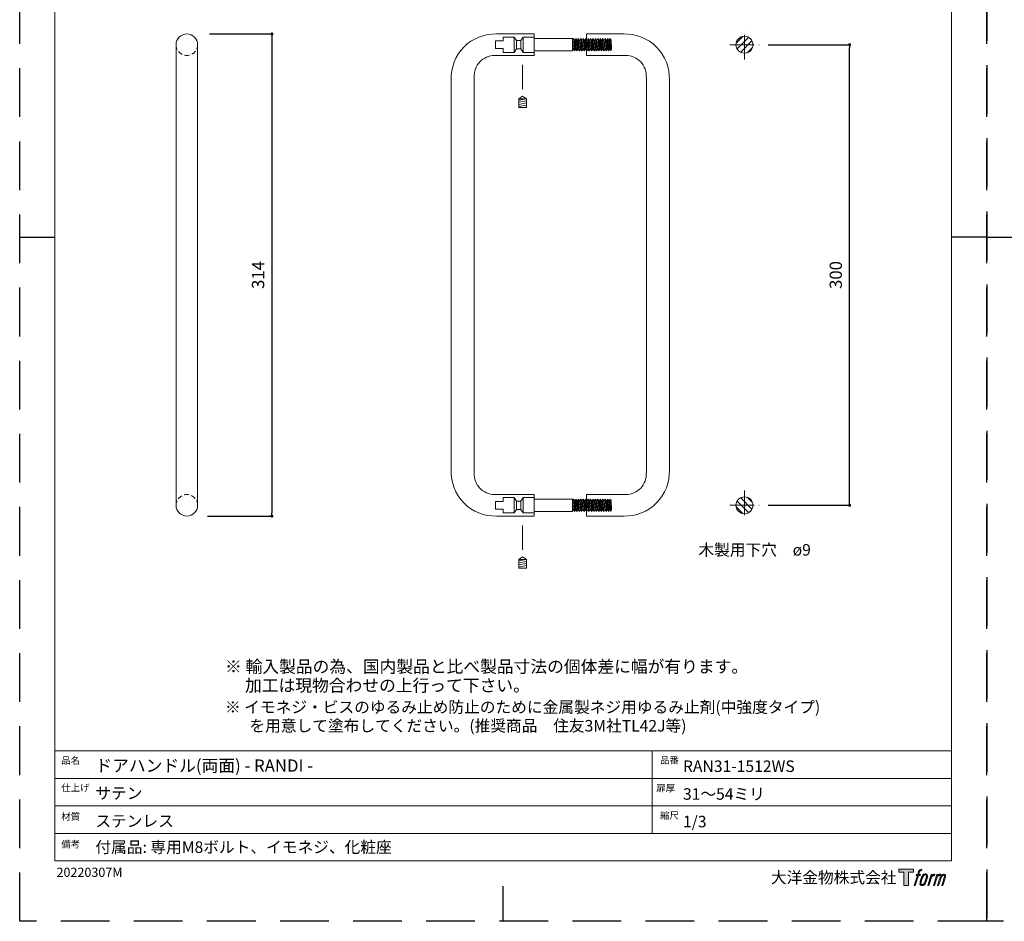
# Model space of a CAD drawing. Units: millimetres. Extents: x 0 to 1890, y 0 to 891.
# Drawn here: x 0 to 641, y 0 to 587 of the extents above; entities that cross this region are included whole.
import ezdxf

# ---------------------------------------------------------------- set-up
doc = ezdxf.new("R2010")
doc.units = ezdxf.units.MM
doc.header["$LTSCALE"] = 0.5
doc.header["$PDMODE"] = 1
doc.header["$PDSIZE"] = -2
doc.linetypes.add('CENTER', pattern=[50.8, 31.75, -6.35, 6.35, -6.35])
doc.linetypes.add('HIDDEN', pattern=[9.525, 6.35, -3.175])
for name, color, linetype, lineweight in [('CENTER', 252, 'CENTER', 20), ('HIDDEN', 252, 'HIDDEN', 20), ('template', 7, 'Continuous', 20), ('テンプレート', 7, 'Continuous', 20), ('モデル', 7, 'Continuous', 20), ('レイヤー 1', 7, 'Continuous', 20), ('寸法', 3, 'Continuous', 13)]:
    doc.layers.add(name, color=color, linetype=linetype, lineweight=lineweight)
doc.layers.add('PRINT', color=4, linetype='Continuous', plot=False)
doc.styles.add('ＭＳ ゴシック', font='msgothic.ttc', dxfattribs={"bigfont": 'ＭＳ ゴシック'})
doc.dimstyles.new('tfrom線あり', dxfattribs={"dimtxt": 8, "dimasz": 2, "dimexe": 0, "dimexo": 6, "dimgap": 5, "dimtad": 1, "dimdec": 0, "dimzin": 11, "dimdsep": 46, "dimtxsty": 'ＭＳ ゴシック', "dimblk": 'DOT', "dimcen": 0, "dimazin": 0, "dimtfac": 1, "dimtdec": 1, "dimtix": 1, "dimtofl": 0, "dimtmove": 0, "dimatfit": 0, "dimldrblk": 'DOT', "dimfxl": 1, "dimfrac": 2, "dimtolj": 1, "dimtzin": 11, "dimarcsym": 0})

# ---------------------------------------------------------------- blocks, each defined once
blk = doc.blocks.new('_DOT')
at = {"color": 0, "linetype": 'ByBlock', "lineweight": -2}
blk.add_line((-0.5, 0), (-1, 0), dxfattribs=at)
at = {"color": 0, "linetype": 'ByBlock', "lineweight": -2, "const_width": 0.5}
blk.add_lwpolyline([(-0.25, 0, 1), (0.25, 0, 1)], format="xyb", close=True, dxfattribs=at)
blk = doc.blocks.new('*D474')
at = {"layer": 'Defpoints', "color": 0}
for p in [(117.74, 577.96), (116.42, 263.96), (164.31, 263.96)]:
    blk.add_point(p, dxfattribs=at)
at = {"layer": '寸法', "color": 0, "lineweight": -2}
for p, q in [((123.74, 577.96), (164.31, 577.96)), ((164.31, 575.96), (164.31, 265.96)), ((122.42, 263.96), (164.31, 263.96))]:
    blk.add_line(p, q, dxfattribs=at)
at = {"layer": '寸法', "color": 0, "lineweight": -2, "xscale": 2, "yscale": 2, "zscale": 2}
for p, rotation in [((164.31, 577.96), 90.00000000000006), ((164.31, 263.96), 270.0000000000001)]:
    blk.add_blockref('_DOT', p, dxfattribs=dict(at, rotation=rotation))
at = {"layer": '寸法', "color": 0, "insert": (155.31, 420.96), "char_height": 8, "attachment_point": 5, "rotation": 90, "style": 'ＭＳ ゴシック'}
blk.add_mtext('\\A1;314', dxfattribs=at)
blk = doc.blocks.new('*D478')
at = {"layer": 'Defpoints', "color": 0}
for p in [(481.7, 570.96), (540.69, 570.96), (481.7, 270.96)]:
    blk.add_point(p, dxfattribs=at)
at = {"layer": '寸法', "color": 0, "lineweight": -2}
for p, q in [((487.7, 570.96), (540.69, 570.96)), ((540.69, 272.96), (540.69, 568.96)), ((487.7, 270.96), (540.69, 270.96))]:
    blk.add_line(p, q, dxfattribs=at)
at = {"layer": '寸法', "color": 0, "lineweight": -2, "xscale": 2, "yscale": 2, "zscale": 2}
for p, rotation in [((540.69, 570.96), 90.00000000000001), ((540.69, 270.96), 270)]:
    blk.add_blockref('_DOT', p, dxfattribs=dict(at, rotation=rotation))
at = {"layer": '寸法', "color": 0, "insert": (531.69, 420.96), "char_height": 8, "attachment_point": 5, "rotation": 90, "style": 'ＭＳ ゴシック'}
blk.add_mtext('\\A1;300', dxfattribs=at)
blk = doc.blocks.new('block 5')
at = {"layer": 'レイヤー 1', "true_color": 0x000000}
h = blk.add_hatch(color=18, dxfattribs=at)
h.dxf.hatch_style = 2
edge = h.paths.add_edge_path()
edge.add_spline(control_points=[(100.5, 166.7), (102, 167.1), (104, 166.8), (104, 166.8), (104, 166.8), (103, 163.9), (103, 163.9), (103, 163.9), (101.1, 164.4), (99.6, 163.2), (98.4, 162.3), (97.7, 159.8), (97.4, 158.9), (97.4, 158.9), (96.1, 154.9), (96.1, 154.9), (96.1, 154.9), (100.3, 154.9), (100.3, 154.9), (100.3, 154.9), (99.6, 152.4), (99.6, 152.4), (99.6, 152.4), (95.4, 152.4), (95.4, 152.4), (95.4, 152.4), (87.8, 127.8), (87.8, 127.8), (87.8, 127.8), (85.4, 127.8), (85.4, 127.8), (85.4, 127.8), (93, 152.4), (93, 152.4), (93, 152.4), (89.9, 152.4), (89.9, 152.4), (89.9, 152.4), (90.5, 154.9), (90.5, 154.9), (90.5, 154.9), (93.7, 154.9), (93.7, 154.9), (93.7, 154.9), (94.8, 158.4), (94.8, 158.4), (95.7, 161.3), (96.5, 162.8), (97.2, 164), (97.8, 165.2), (99.1, 166.3), (100.5, 166.7)], knot_values=[0, 0, 0, 0, 1, 1, 1, 2, 2, 2, 3, 3, 3, 4, 4, 4, 5, 5, 5, 6, 6, 6, 7, 7, 7, 8, 8, 8, 9, 9, 9, 10, 10, 10, 11, 11, 11, 12, 12, 12, 13, 13, 13, 14, 14, 14, 15, 15, 15, 16, 16, 16, 17, 17, 17, 17], degree=3, periodic=1)
h = blk.add_hatch(color=18, dxfattribs=at)
h.dxf.hatch_style = 2
edge = h.paths.add_edge_path()
edge.add_spline(control_points=[(101.6, 132.8), (101.6, 134.7), (102.2, 138.1), (103.7, 142.5), (105.8, 148.6), (107.1, 150.8), (108.2, 151.9), (109.7, 153.5), (111.9, 153.5), (112.5, 153.5), (113.4, 153.3), (114.7, 152.8), (114.7, 150.8), (114.8, 149.1), (114.3, 145.9), (112.6, 140.9), (110.6, 135.2), (109.5, 132.9), (108.5, 131.9), (106.7, 130.1), (104.8, 130.2), (104.5, 130.2), (104.2, 130.2), (101.6, 130.6), (101.6, 132.8)], knot_values=[0, 0, 0, 0, 1, 1, 1, 2, 2, 2, 3, 3, 3, 4, 4, 4, 5, 5, 5, 6, 6, 6, 7, 7, 7, 8, 8, 8, 8], degree=3, periodic=1)
edge = h.paths.add_edge_path()
edge.add_spline(control_points=[(106.3, 153.4), (104.8, 151.5), (103.7, 149.9), (101.9, 144.6), (100.3, 139.8), (99.2, 136.3), (99.1, 132), (98.9, 128.9), (100.9, 127.8), (103.7, 127.8), (104.9, 127.8), (108, 127.9), (110.2, 130.6), (111.7, 132.5), (113.2, 134.5), (115.1, 140.9), (116.6, 146.4), (117.7, 149.9), (117.6, 151.9), (117.6, 151.9), (117.6, 151.9), (117.6, 151.9), (117.1, 155.2), (114.7, 155.9), (113.3, 155.9), (112, 155.9), (108.3, 156.1), (106.3, 153.4)], knot_values=[0, 0, 0, 0, 1, 1, 1, 2, 2, 2, 3, 3, 3, 4, 4, 4, 5, 5, 5, 6, 6, 6, 7, 7, 7, 8, 8, 8, 9, 9, 9, 9], degree=3, periodic=1)
h = blk.add_hatch(color=18, dxfattribs=at)
h.dxf.hatch_style = 2
edge = h.paths.add_edge_path()
edge.add_spline(control_points=[(126.4, 154.8), (126.4, 154.8), (128.8, 154.8), (128.8, 154.8), (128.8, 154.8), (127.7, 151.3), (127.7, 151.3), (128.6, 152.3), (129.9, 153.6), (131, 154.3), (132.7, 155.3), (133.7, 155.4), (134.7, 155.4), (134.7, 155.4), (133.7, 152), (133.7, 152), (133, 152.3), (130.9, 151.8), (129.7, 150.9), (128.7, 150.1), (127.9, 149.5), (127, 147.8), (126.2, 146.2), (125.5, 143.5), (124.3, 139.7), (124.3, 139.7), (120.6, 127.8), (120.6, 127.8), (120.6, 127.8), (118.2, 127.8), (118.2, 127.8), (118.2, 127.8), (126.4, 154.8), (126.4, 154.8)], knot_values=[0, 0, 0, 0, 1, 1, 1, 2, 2, 2, 3, 3, 3, 4, 4, 4, 5, 5, 5, 6, 6, 6, 7, 7, 7, 8, 8, 8, 9, 9, 9, 10, 10, 10, 11, 11, 11, 11], degree=3, periodic=1)
h = blk.add_hatch(color=18, dxfattribs=at)
h.dxf.hatch_style = 2
edge = h.paths.add_edge_path()
edge.add_spline(control_points=[(139.9, 154.8), (139.9, 154.8), (142, 154.8), (142, 154.8), (142, 154.8), (141, 151.3), (141, 151.3), (141.9, 152.8), (142.7, 153.4), (143.9, 154.3), (145, 155.1), (146.3, 155.3), (147.2, 155.3), (148.4, 155.3), (149.5, 155.1), (150.1, 153.8), (150.5, 152.8), (150.5, 152.7), (150.4, 150.8), (151.6, 152.8), (152.4, 153.6), (153.9, 154.5), (155.4, 155.3), (156.3, 155.4), (157.4, 155.2), (158.9, 155), (159.9, 154.4), (160.4, 152.8), (160.9, 151.1), (160.6, 150.2), (160, 147.6), (159.7, 146.4), (159.3, 144.9), (158.7, 143.2), (158.7, 143.2), (153.9, 127.8), (153.9, 127.8), (153.9, 127.8), (151.4, 127.8), (151.4, 127.8), (151.4, 127.8), (155.6, 141.3), (155.6, 141.3), (156.5, 144.1), (157.1, 146.2), (157.4, 147.4), (157.8, 149.1), (158, 149.6), (157.8, 150.8), (157.6, 151.8), (157.1, 152.6), (156.1, 152.6), (155.1, 152.6), (154.3, 152.4), (153.2, 151.3), (152, 150.1), (151.1, 148.8), (150.3, 147.2), (149.6, 145.7), (148.9, 143.7), (148.1, 141.3), (148.1, 141.3), (143.9, 127.8), (143.9, 127.8), (143.9, 127.8), (141.5, 127.8), (141.5, 127.8), (141.5, 127.8), (146.3, 143.2), (146.3, 143.2), (146.8, 144.8), (147.2, 146.2), (147.5, 147.2), (147.9, 149), (148, 150.2), (147.7, 151.3), (147.4, 152.4), (146.8, 152.7), (145.9, 152.7), (145.1, 152.7), (144.3, 152.3), (143.5, 151.7), (142.3, 150.8), (141.9, 150.1), (141.4, 149.3), (140.6, 148.2), (140.3, 147.5), (139.7, 145.8), (139.1, 144.2), (138.5, 142.3), (138.1, 141), (138.1, 141), (133.9, 127.8), (133.9, 127.8), (133.9, 127.8), (131.4, 127.8), (131.4, 127.8), (131.4, 127.8), (139.9, 154.8), (139.9, 154.8)], knot_values=[0, 0, 0, 0, 1, 1, 1, 2, 2, 2, 3, 3, 3, 4, 4, 4, 5, 5, 5, 6, 6, 6, 7, 7, 7, 8, 8, 8, 9, 9, 9, 10, 10, 10, 11, 11, 11, 12, 12, 12, 13, 13, 13, 14, 14, 14, 15, 15, 15, 16, 16, 16, 17, 17, 17, 18, 18, 18, 19, 19, 19, 20, 20, 20, 21, 21, 21, 22, 22, 22, 23, 23, 23, 24, 24, 24, 25, 25, 25, 26, 26, 26, 27, 27, 27, 28, 28, 28, 29, 29, 29, 30, 30, 30, 31, 31, 31, 32, 32, 32, 33, 33, 33, 33], degree=3, periodic=1)
at = {"layer": 'レイヤー 1', "color": 18, "lineweight": 0, "true_color": 0x000000}
for points, knots in [([(100.5, 166.7), (102, 167.1), (104, 166.8), (104, 166.8), (104, 166.8), (103, 163.9), (103, 163.9), (103, 163.9), (101.1, 164.4), (99.6, 163.2), (98.4, 162.3), (97.7, 159.8), (97.4, 158.9), (97.4, 158.9), (96.1, 154.9), (96.1, 154.9), (96.1, 154.9), (100.3, 154.9), (100.3, 154.9), (100.3, 154.9), (99.6, 152.4), (99.6, 152.4), (99.6, 152.4), (95.4, 152.4), (95.4, 152.4), (95.4, 152.4), (87.8, 127.8), (87.8, 127.8), (87.8, 127.8), (85.4, 127.8), (85.4, 127.8), (85.4, 127.8), (93, 152.4), (93, 152.4), (93, 152.4), (89.9, 152.4), (89.9, 152.4), (89.9, 152.4), (90.5, 154.9), (90.5, 154.9), (90.5, 154.9), (93.7, 154.9), (93.7, 154.9), (93.7, 154.9), (94.8, 158.4), (94.8, 158.4), (95.7, 161.3), (96.5, 162.8), (97.2, 164), (97.8, 165.2), (99.1, 166.3), (100.5, 166.7)], [0, 0, 0, 0, 1, 1, 1, 2, 2, 2, 3, 3, 3, 4, 4, 4, 5, 5, 5, 6, 6, 6, 7, 7, 7, 8, 8, 8, 9, 9, 9, 10, 10, 10, 11, 11, 11, 12, 12, 12, 13, 13, 13, 14, 14, 14, 15, 15, 15, 16, 16, 16, 17, 17, 17, 17]), ([(139.9, 154.8), (139.9, 154.8), (142, 154.8), (142, 154.8), (142, 154.8), (141, 151.3), (141, 151.3), (141.9, 152.8), (142.7, 153.4), (143.9, 154.3), (145, 155.1), (146.3, 155.3), (147.2, 155.3), (148.4, 155.3), (149.5, 155.1), (150.1, 153.8), (150.5, 152.8), (150.5, 152.7), (150.4, 150.8), (151.6, 152.8), (152.4, 153.6), (153.9, 154.5), (155.4, 155.3), (156.3, 155.4), (157.4, 155.2), (158.9, 155), (159.9, 154.4), (160.4, 152.8), (160.9, 151.1), (160.6, 150.2), (160, 147.6), (159.7, 146.4), (159.3, 144.9), (158.7, 143.2), (158.7, 143.2), (153.9, 127.8), (153.9, 127.8), (153.9, 127.8), (151.4, 127.8), (151.4, 127.8), (151.4, 127.8), (155.6, 141.3), (155.6, 141.3), (156.5, 144.1), (157.1, 146.2), (157.4, 147.4), (157.8, 149.1), (158, 149.6), (157.8, 150.8), (157.6, 151.8), (157.1, 152.6), (156.1, 152.6), (155.1, 152.6), (154.3, 152.4), (153.2, 151.3), (152, 150.1), (151.1, 148.8), (150.3, 147.2), (149.6, 145.7), (148.9, 143.7), (148.1, 141.3), (148.1, 141.3), (143.9, 127.8), (143.9, 127.8), (143.9, 127.8), (141.5, 127.8), (141.5, 127.8), (141.5, 127.8), (146.3, 143.2), (146.3, 143.2), (146.8, 144.8), (147.2, 146.2), (147.5, 147.2), (147.9, 149), (148, 150.2), (147.7, 151.3), (147.4, 152.4), (146.8, 152.7), (145.9, 152.7), (145.1, 152.7), (144.3, 152.3), (143.5, 151.7), (142.3, 150.8), (141.9, 150.1), (141.4, 149.3), (140.6, 148.2), (140.3, 147.5), (139.7, 145.8), (139.1, 144.2), (138.5, 142.3), (138.1, 141), (138.1, 141), (133.9, 127.8), (133.9, 127.8), (133.9, 127.8), (131.4, 127.8), (131.4, 127.8), (131.4, 127.8), (139.9, 154.8), (139.9, 154.8)], [0, 0, 0, 0, 1, 1, 1, 2, 2, 2, 3, 3, 3, 4, 4, 4, 5, 5, 5, 6, 6, 6, 7, 7, 7, 8, 8, 8, 9, 9, 9, 10, 10, 10, 11, 11, 11, 12, 12, 12, 13, 13, 13, 14, 14, 14, 15, 15, 15, 16, 16, 16, 17, 17, 17, 18, 18, 18, 19, 19, 19, 20, 20, 20, 21, 21, 21, 22, 22, 22, 23, 23, 23, 24, 24, 24, 25, 25, 25, 26, 26, 26, 27, 27, 27, 28, 28, 28, 29, 29, 29, 30, 30, 30, 31, 31, 31, 32, 32, 32, 33, 33, 33, 33])]:
    blk.add_open_spline(points, degree=3, knots=knots, dxfattribs=at)
at = {"layer": 'レイヤー 1', "lineweight": 0}
for points, knots in [([(106.3, 153.4), (104.8, 151.5), (103.7, 149.9), (101.9, 144.6), (100.3, 139.8), (99.2, 136.3), (99.1, 132), (98.9, 128.9), (100.9, 127.8), (103.7, 127.8), (104.9, 127.8), (108, 127.9), (110.2, 130.6), (111.7, 132.5), (113.2, 134.5), (115.1, 140.9), (116.6, 146.4), (117.7, 149.9), (117.6, 151.9), (117.6, 151.9), (117.6, 151.9), (117.6, 151.9), (117.1, 155.2), (114.7, 155.9), (113.3, 155.9), (112, 155.9), (108.3, 156.1), (106.3, 153.4)], [0, 0, 0, 0, 1, 1, 1, 2, 2, 2, 3, 3, 3, 4, 4, 4, 5, 5, 5, 6, 6, 6, 7, 7, 7, 8, 8, 8, 9, 9, 9, 9]), ([(101.6, 132.8), (101.6, 134.7), (102.2, 138.1), (103.7, 142.5), (105.8, 148.6), (107.1, 150.8), (108.2, 151.9), (109.7, 153.5), (111.9, 153.5), (112.5, 153.5), (113.4, 153.3), (114.7, 152.8), (114.7, 150.8), (114.8, 149.1), (114.3, 145.9), (112.6, 140.9), (110.6, 135.2), (109.5, 132.9), (108.5, 131.9), (106.7, 130.1), (104.8, 130.2), (104.5, 130.2), (104.2, 130.2), (101.6, 130.6), (101.6, 132.8)], [0, 0, 0, 0, 1, 1, 1, 2, 2, 2, 3, 3, 3, 4, 4, 4, 5, 5, 5, 6, 6, 6, 7, 7, 7, 8, 8, 8, 8]), ([(126.4, 154.8), (126.4, 154.8), (128.8, 154.8), (128.8, 154.8), (128.8, 154.8), (127.7, 151.3), (127.7, 151.3), (128.6, 152.3), (129.9, 153.6), (131, 154.3), (132.7, 155.3), (133.7, 155.4), (134.7, 155.4), (134.7, 155.4), (133.7, 152), (133.7, 152), (133, 152.3), (130.9, 151.8), (129.7, 150.9), (128.7, 150.1), (127.9, 149.5), (127, 147.8), (126.2, 146.2), (125.5, 143.5), (124.3, 139.7), (124.3, 139.7), (120.6, 127.8), (120.6, 127.8), (120.6, 127.8), (118.2, 127.8), (118.2, 127.8), (118.2, 127.8), (126.4, 154.8), (126.4, 154.8)], [0, 0, 0, 0, 1, 1, 1, 2, 2, 2, 3, 3, 3, 4, 4, 4, 5, 5, 5, 6, 6, 6, 7, 7, 7, 8, 8, 8, 9, 9, 9, 10, 10, 10, 11, 11, 11, 11])]:
    blk.add_open_spline(points, degree=3, knots=knots, dxfattribs=at)
blk = doc.blocks.new('block 4')
at = {"layer": 'レイヤー 1', "true_color": 0x000000}
h = blk.add_hatch(color=18, dxfattribs=at)
h.dxf.hatch_style = 2
h.paths.add_polyline_path([(83.8, 167.6), (83.8, 159.8), (71.4, 159.8), (71.4, 127.8), (60.4, 127.8), (60.4, 159.8), (48.2, 159.8), (48.2, 167.6)])
at = {"layer": 'レイヤー 1', "lineweight": 0}
blk.add_lwpolyline([(83.8, 167.6), (83.8, 159.8), (71.4, 159.8), (71.4, 127.8), (60.4, 127.8), (60.4, 159.8), (48.2, 159.8), (48.2, 167.6), (83.8, 167.6)], dxfattribs=at)
at = {"layer": 'レイヤー 1'}
blk.add_blockref('block 5', (0, 0), dxfattribs=at)
blk = doc.blocks.new('block 3')
at = {"layer": 'レイヤー 1'}
blk.add_blockref('block 4', (0, 0), dxfattribs=at)
blk = doc.blocks.new('block 2')
at = {"layer": 'レイヤー 1'}
blk.add_blockref('block 3', (0, 0), dxfattribs=at)
blk = doc.blocks.new('名称未設定-1')
at = {"layer": 'レイヤー 1'}
blk.add_blockref('block 2', (0, 0), dxfattribs=at)

msp = doc.modelspace()

# ---------------------------------------------------------------- hatches: boundary and pattern name
at = {"layer": 'モデル'}
h = msp.add_hatch(dxfattribs=at)
h.set_pattern_fill('ANSI31', color=256, style=0)
h.set_pattern_definition([(45, (-2.607, -58.9773), (-2.245064, 2.245064), [])])
edge = h.paths.add_edge_path()
edge.add_arc((472.15, 570.96), 5.5, 0, 360)
h = msp.add_hatch(dxfattribs=at)
h.set_pattern_fill('ANSI31', color=256, style=0)
h.set_pattern_definition([(315, (-2.607, 900.888), (-2.245064, -2.245064), [])])
edge = h.paths.add_edge_path()
edge.add_arc((472.15, 270.96), 5.5, 0, 360)

# ---------------------------------------------------------------- linework, layer by layer
at = {"layer": 'CENTER'}
for p, q in [((472.15, 561.41), (472.15, 580.5)), ((462.61, 570.96), (481.7, 570.96)), ((472.15, 280.5), (472.15, 261.41)), ((462.61, 270.96), (481.7, 270.96))]:
    msp.add_line(p, q, dxfattribs=at)
at = {"layer": 'HIDDEN', "linetype": 'CENTER'}
for p, q in [((327.68, 557.84), (327.68, 539.54)), ((327.68, 257.84), (327.68, 239.54))]:
    msp.add_line(p, q, dxfattribs=at)
at = {"layer": 'HIDDEN'}
for centre, start, end in [((108.91, 570.96), 180, 0), ((108.91, 270.96), 0, 180)]:
    msp.add_arc(centre, 7, start, end, dxfattribs=at)
at = {"layer": 'PRINT', "ltscale": 20}
for p, q in [((0, 445.5), (22.96, 445.5)), ((630, 445.5), (652.96, 445.5)), ((315, 0), (315, 22.96))]:
    msp.add_line(p, q, dxfattribs=at)
at = {"layer": 'PRINT', "ltscale": 10}
msp.add_line((630, 445.5), (607.04, 445.5), dxfattribs=at)
at = {"layer": 'PRINT', "color": 6, "linetype": 'HIDDEN', "ltscale": 10}
for points in [[(630, 0), (0, 0), (0, 891), (630, 891)], [(1260, 0), (630, 0), (630, 891), (1260, 891)]]:
    msp.add_lwpolyline(points, close=True, dxfattribs=at)
at = {"layer": 'template'}
for p, q in [((22.96, 445.5), (22.96, 868.04)), ((607.04, 445.5), (607.04, 868.04)), ((22.96, 445.5), (22.96, 93.33)), ((607.04, 445.5), (607.04, 93.33)), ((607.04, 111.09), (22.96, 111.09)), ((412.04, 111.09), (412.04, 57.09)), ((22.96, 93.33), (22.96, 39.33)), ((607.04, 93), (22.96, 93)), ((607.04, 93.33), (607.04, 39.33)), ((607.04, 75.17), (22.96, 75.17)), ((607.04, 57.17), (22.96, 57.17)), ((22.96, 39.33), (607.04, 39.33))]:
    msp.add_line(p, q, dxfattribs=at)
at = {"layer": 'モデル'}
for p, q in [((335.08, 577.96), (310.73, 577.96)), ((335.08, 577.96), (335.08, 563.96)), ((369.26, 577.96), (393.61, 577.96)), ((369.26, 577.96), (369.26, 563.96)), ((101.91, 570.96), (101.91, 270.96)), ((115.91, 570.96), (115.91, 270.96)), ((315.08, 573.46), (310.08, 573.46)), ((310.08, 573.46), (310.08, 570.96)), ((310.08, 568.46), (310.08, 570.96)), ((315.08, 573.46), (315.08, 575.96)), ((322.08, 575.96), (315.08, 575.96)), ((322.08, 570.96), (322.08, 575.96)), ((322.08, 575.96), (323.58, 573.71)), ((322.08, 570.96), (322.08, 565.96)), ((323.58, 573.71), (326.58, 573.71)), ((323.58, 573.71), (323.58, 570.96)), ((323.58, 568.2), (323.58, 570.96)), ((326.58, 573.71), (328.08, 575.96)), ((326.58, 573.71), (326.58, 570.96)), ((326.58, 568.2), (326.58, 570.96)), ((335.08, 575.96), (328.08, 575.96)), ((328.08, 570.96), (328.08, 575.96)), ((328.08, 570.96), (328.08, 565.96)), ((335.08, 565.96), (335.08, 575.96)), ((335.08, 574.96), (360.08, 574.96)), ((360.08, 566.96), (360.08, 574.96)), ((360.08, 573.88), (360.2, 573.79)), ((360.08, 572.26), (360.51, 568.12)), ((360.74, 574.96), (360.2, 573.79)), ((360.2, 573.79), (360.82, 567.89)), ((360.74, 574.96), (361.57, 566.96)), ((360.74, 574.96), (361.49, 574.02)), ((361.49, 574.02), (362.1, 568.12)), ((361.49, 574.02), (361.79, 573.79)), ((362.33, 574.96), (361.79, 573.79)), ((361.79, 573.79), (362.41, 567.89)), ((362.33, 574.96), (363.16, 566.96)), ((362.33, 574.96), (363.08, 574.02)), ((363.08, 574.02), (363.69, 568.12)), ((363.08, 574.02), (363.38, 573.79)), ((363.92, 574.96), (363.38, 573.79)), ((363.38, 573.79), (363.99, 567.89)), ((363.92, 574.96), (364.75, 566.96)), ((363.92, 574.96), (364.67, 574.02)), ((364.67, 574.02), (365.28, 568.12)), ((364.67, 574.02), (364.97, 573.79)), ((365.51, 574.96), (364.97, 573.79)), ((364.97, 573.79), (365.58, 567.89)), ((365.51, 574.96), (366.34, 566.96)), ((365.51, 574.96), (366.26, 574.02)), ((366.26, 574.02), (366.87, 568.12)), ((366.26, 574.02), (366.56, 573.79)), ((367.09, 574.96), (366.56, 573.79)), ((366.56, 573.79), (367.17, 567.89)), ((367.09, 574.96), (367.93, 566.96)), ((367.09, 574.96), (367.85, 574.02)), ((367.85, 574.02), (368.46, 568.12)), ((367.85, 574.02), (368.15, 573.79)), ((368.68, 574.96), (368.15, 573.79)), ((368.15, 573.79), (368.76, 567.89)), ((368.68, 574.96), (369.52, 566.96)), ((368.68, 574.96), (369.44, 574.02)), ((369.44, 574.02), (370.05, 568.12)), ((369.44, 574.02), (369.74, 573.79)), ((370.27, 574.96), (369.74, 573.79)), ((369.74, 573.79), (370.35, 567.89)), ((370.27, 574.96), (371.11, 566.96)), ((370.27, 574.96), (371.03, 574.02)), ((371.03, 574.02), (371.64, 568.12)), ((371.03, 574.02), (371.33, 573.79)), ((371.86, 574.96), (371.33, 573.79)), ((371.33, 573.79), (371.94, 567.89)), ((371.86, 574.96), (372.7, 566.96)), ((371.86, 574.96), (372.62, 574.02)), ((372.62, 574.02), (373.23, 568.12)), ((372.62, 574.02), (372.92, 573.79)), ((373.45, 574.96), (372.92, 573.79)), ((372.92, 573.79), (373.53, 567.89)), ((373.45, 574.96), (374.28, 566.96)), ((373.45, 574.96), (374.21, 574.02)), ((374.21, 574.02), (374.82, 568.12)), ((374.21, 574.02), (374.51, 573.79)), ((375.04, 574.96), (374.51, 573.79)), ((374.51, 573.79), (375.12, 567.89)), ((375.04, 574.96), (375.87, 566.96)), ((375.04, 574.96), (375.8, 574.02)), ((375.8, 574.02), (376.41, 568.12)), ((375.8, 574.02), (376.1, 573.79)), ((376.63, 574.96), (376.1, 573.79)), ((376.1, 573.79), (376.71, 567.89)), ((376.63, 574.96), (377.46, 566.96)), ((376.63, 574.96), (377.38, 574.02)), ((377.38, 574.02), (378, 568.12)), ((377.38, 574.02), (377.69, 573.79)), ((378.22, 574.96), (377.69, 573.79)), ((377.69, 573.79), (378.3, 567.89)), ((378.22, 574.96), (379.05, 566.96)), ((378.22, 574.96), (378.97, 574.02)), ((378.97, 574.02), (379.59, 568.12)), ((378.97, 574.02), (379.28, 573.79)), ((379.81, 574.96), (379.28, 573.79)), ((379.28, 573.79), (379.89, 567.89)), ((379.81, 574.96), (380.64, 566.96)), ((379.81, 574.96), (380.56, 574.02)), ((380.56, 574.02), (381.18, 568.12)), ((380.56, 574.02), (380.87, 573.79)), ((381.4, 574.96), (380.87, 573.79)), ((380.87, 573.79), (381.48, 567.89)), ((381.4, 574.96), (382.23, 566.96)), ((381.4, 574.96), (382.15, 574.02)), ((382.15, 574.02), (382.77, 568.12)), ((382.15, 574.02), (382.46, 573.79)), ((382.99, 574.96), (382.46, 573.79)), ((382.46, 573.79), (383.07, 567.89)), ((382.99, 574.96), (383.82, 566.96)), ((382.99, 574.96), (383.74, 574.02)), ((383.74, 574.02), (384.36, 568.12)), ((383.74, 574.02), (384.05, 573.79)), ((384.58, 574.96), (384.05, 573.79)), ((384.05, 573.79), (384.66, 567.89)), ((384.58, 574.96), (385.08, 566.96)), ((384.58, 574.96), (385.33, 574.02)), ((385.33, 574.02), (385.47, 568.12)), ((315.08, 568.46), (310.08, 568.46)), ((315.08, 568.46), (315.08, 565.96)), ((322.08, 565.96), (315.08, 565.96)), ((322.08, 565.96), (323.58, 568.2)), ((323.58, 568.2), (326.58, 568.2)), ((326.58, 568.2), (328.08, 565.96)), ((335.08, 565.96), (328.08, 565.96)), ((335.08, 566.96), (360.08, 566.96)), ((360.08, 567.18), (360.51, 568.12)), ((360.51, 568.12), (360.82, 567.89)), ((361.57, 566.96), (360.82, 567.89)), ((361.57, 566.96), (362.1, 568.12)), ((362.1, 568.12), (362.41, 567.89)), ((363.16, 566.96), (362.41, 567.89)), ((363.16, 566.96), (363.69, 568.12)), ((363.69, 568.12), (363.99, 567.89)), ((364.75, 566.96), (363.99, 567.89)), ((364.75, 566.96), (365.28, 568.12)), ((365.28, 568.12), (365.58, 567.89)), ((366.34, 566.96), (365.58, 567.89)), ((366.34, 566.96), (366.87, 568.12)), ((366.87, 568.12), (367.17, 567.89)), ((367.93, 566.96), (367.17, 567.89)), ((367.93, 566.96), (368.46, 568.12)), ((368.46, 568.12), (368.76, 567.89)), ((369.52, 566.96), (368.76, 567.89)), ((369.52, 566.96), (370.05, 568.12)), ((370.05, 568.12), (370.35, 567.89)), ((371.11, 566.96), (370.35, 567.89)), ((371.11, 566.96), (371.64, 568.12)), ((371.64, 568.12), (371.94, 567.89)), ((372.7, 566.96), (371.94, 567.89)), ((372.7, 566.96), (373.23, 568.12)), ((373.23, 568.12), (373.53, 567.89)), ((374.28, 566.96), (373.53, 567.89)), ((374.28, 566.96), (374.82, 568.12)), ((374.82, 568.12), (375.12, 567.89)), ((375.87, 566.96), (375.12, 567.89)), ((375.87, 566.96), (376.41, 568.12)), ((376.41, 568.12), (376.71, 567.89)), ((377.46, 566.96), (376.71, 567.89)), ((377.46, 566.96), (378, 568.12)), ((378, 568.12), (378.3, 567.89)), ((379.05, 566.96), (378.3, 567.89)), ((379.05, 566.96), (379.59, 568.12)), ((379.59, 568.12), (379.89, 567.89)), ((380.64, 566.96), (379.89, 567.89)), ((380.64, 566.96), (381.18, 568.12)), ((381.18, 568.12), (381.48, 567.89)), ((382.23, 566.96), (381.48, 567.89)), ((382.23, 566.96), (382.77, 568.12)), ((382.77, 568.12), (383.07, 567.89)), ((383.82, 566.96), (383.07, 567.89)), ((383.82, 566.96), (384.36, 568.12)), ((384.36, 568.12), (384.66, 567.89)), ((385.08, 566.96), (384.66, 567.89)), ((385.08, 566.96), (385.47, 568.12)), ((335.08, 563.96), (309.4, 563.96)), ((369.26, 563.96), (394.94, 563.96)), ((281.08, 548.06), (281.08, 420.96)), ((296.08, 549.88), (296.08, 420.96)), ((408.26, 549.88), (408.26, 420.96)), ((423.26, 548.06), (423.26, 420.96)), ((327.68, 537.5), (325.14, 535.75)), ((325.14, 535.75), (327.68, 535.75)), ((325.14, 535.75), (325.14, 530.07)), ((330.22, 535.75), (325.14, 534.76)), ((330.22, 534.46), (325.14, 533.47)), ((330.22, 533.09), (325.14, 532.11)), ((327.68, 537.5), (330.22, 535.75)), ((330.22, 535.75), (327.68, 535.75)), ((330.22, 535.75), (330.22, 530.07)), ((330.22, 531.65), (325.14, 530.66)), ((325.14, 530.07), (327.68, 530.07)), ((330.22, 530.07), (327.68, 530.07)), ((330.22, 530.28), (329.15, 530.07)), ((281.08, 293.85), (281.08, 420.96)), ((296.08, 292.03), (296.08, 420.96)), ((408.26, 292.03), (408.26, 420.96)), ((423.26, 293.85), (423.26, 420.96)), ((335.08, 277.96), (309.4, 277.96)), ((315.08, 273.46), (315.08, 275.96)), ((322.08, 275.96), (315.08, 275.96)), ((322.08, 270.96), (322.08, 275.96)), ((322.08, 275.96), (323.58, 273.71)), ((326.58, 273.71), (328.08, 275.96)), ((335.08, 275.96), (328.08, 275.96)), ((328.08, 270.96), (328.08, 275.96)), ((335.08, 263.96), (335.08, 277.96)), ((335.08, 265.96), (335.08, 275.96)), ((369.26, 277.96), (394.94, 277.96)), ((369.26, 263.96), (369.26, 277.96)), ((315.08, 273.46), (310.08, 273.46)), ((310.08, 273.46), (310.08, 270.96)), ((310.08, 268.46), (310.08, 270.96)), ((322.08, 270.96), (322.08, 265.96)), ((323.58, 273.71), (326.58, 273.71)), ((323.58, 273.71), (323.58, 270.96)), ((323.58, 268.2), (323.58, 270.96)), ((326.58, 273.71), (326.58, 270.96)), ((326.58, 268.2), (326.58, 270.96)), ((328.08, 270.96), (328.08, 265.96)), ((335.08, 274.96), (360.08, 274.96)), ((360.08, 266.96), (360.08, 274.96)), ((360.08, 273.88), (360.2, 273.79)), ((360.08, 272.26), (360.51, 268.12)), ((360.74, 274.96), (360.2, 273.79)), ((360.2, 273.79), (360.82, 267.89)), ((360.74, 274.96), (361.57, 266.96)), ((360.74, 274.96), (361.49, 274.02)), ((361.49, 274.02), (362.1, 268.12)), ((361.49, 274.02), (361.79, 273.79)), ((362.33, 274.96), (361.79, 273.79)), ((361.79, 273.79), (362.41, 267.89)), ((362.33, 274.96), (363.16, 266.96)), ((362.33, 274.96), (363.08, 274.02)), ((363.08, 274.02), (363.69, 268.12)), ((363.08, 274.02), (363.38, 273.79)), ((363.92, 274.96), (363.38, 273.79)), ((363.38, 273.79), (363.99, 267.89)), ((363.92, 274.96), (364.75, 266.96)), ((363.92, 274.96), (364.67, 274.02)), ((364.67, 274.02), (365.28, 268.12)), ((364.67, 274.02), (364.97, 273.79)), ((365.51, 274.96), (364.97, 273.79)), ((364.97, 273.79), (365.58, 267.89)), ((365.51, 274.96), (366.34, 266.96)), ((365.51, 274.96), (366.26, 274.02)), ((366.26, 274.02), (366.87, 268.12)), ((366.26, 274.02), (366.56, 273.79)), ((367.09, 274.96), (366.56, 273.79)), ((366.56, 273.79), (367.17, 267.89)), ((367.09, 274.96), (367.93, 266.96)), ((367.09, 274.96), (367.85, 274.02)), ((367.85, 274.02), (368.46, 268.12)), ((367.85, 274.02), (368.15, 273.79)), ((368.68, 274.96), (368.15, 273.79)), ((368.15, 273.79), (368.76, 267.89)), ((368.68, 274.96), (369.52, 266.96)), ((368.68, 274.96), (369.44, 274.02)), ((369.44, 274.02), (370.05, 268.12)), ((369.44, 274.02), (369.74, 273.79)), ((370.27, 274.96), (369.74, 273.79)), ((369.74, 273.79), (370.35, 267.89)), ((370.27, 274.96), (371.11, 266.96)), ((370.27, 274.96), (371.03, 274.02)), ((371.03, 274.02), (371.64, 268.12)), ((371.03, 274.02), (371.33, 273.79)), ((371.86, 274.96), (371.33, 273.79)), ((371.33, 273.79), (371.94, 267.89)), ((371.86, 274.96), (372.7, 266.96)), ((371.86, 274.96), (372.62, 274.02)), ((372.62, 274.02), (373.23, 268.12)), ((372.62, 274.02), (372.92, 273.79)), ((373.45, 274.96), (372.92, 273.79)), ((372.92, 273.79), (373.53, 267.89)), ((373.45, 274.96), (374.28, 266.96)), ((373.45, 274.96), (374.21, 274.02)), ((374.21, 274.02), (374.82, 268.12)), ((374.21, 274.02), (374.51, 273.79)), ((375.04, 274.96), (374.51, 273.79)), ((374.51, 273.79), (375.12, 267.89)), ((375.04, 274.96), (375.87, 266.96)), ((375.04, 274.96), (375.8, 274.02)), ((375.8, 274.02), (376.41, 268.12)), ((375.8, 274.02), (376.1, 273.79)), ((376.63, 274.96), (376.1, 273.79)), ((376.1, 273.79), (376.71, 267.89)), ((376.63, 274.96), (377.46, 266.96)), ((376.63, 274.96), (377.38, 274.02)), ((377.38, 274.02), (378, 268.12)), ((377.38, 274.02), (377.69, 273.79)), ((378.22, 274.96), (377.69, 273.79)), ((377.69, 273.79), (378.3, 267.89)), ((378.22, 274.96), (379.05, 266.96)), ((378.22, 274.96), (378.97, 274.02)), ((378.97, 274.02), (379.59, 268.12)), ((378.97, 274.02), (379.28, 273.79)), ((379.81, 274.96), (379.28, 273.79)), ((379.28, 273.79), (379.89, 267.89)), ((379.81, 274.96), (380.64, 266.96)), ((379.81, 274.96), (380.56, 274.02)), ((380.56, 274.02), (381.18, 268.12)), ((380.56, 274.02), (380.87, 273.79)), ((381.4, 274.96), (380.87, 273.79)), ((380.87, 273.79), (381.48, 267.89)), ((381.4, 274.96), (382.23, 266.96)), ((381.4, 274.96), (382.15, 274.02)), ((382.15, 274.02), (382.77, 268.12)), ((382.15, 274.02), (382.46, 273.79)), ((382.99, 274.96), (382.46, 273.79)), ((382.46, 273.79), (383.07, 267.89)), ((382.99, 274.96), (383.82, 266.96)), ((382.99, 274.96), (383.74, 274.02)), ((383.74, 274.02), (384.36, 268.12)), ((383.74, 274.02), (384.05, 273.79)), ((384.58, 274.96), (384.05, 273.79)), ((384.05, 273.79), (384.66, 267.89)), ((384.58, 274.96), (385.08, 266.96)), ((384.58, 274.96), (385.33, 274.02)), ((385.33, 274.02), (385.47, 268.12)), ((315.08, 268.46), (310.08, 268.46)), ((335.08, 263.96), (310.73, 263.96)), ((315.08, 268.46), (315.08, 265.96)), ((322.08, 265.96), (315.08, 265.96)), ((322.08, 265.96), (323.58, 268.2)), ((323.58, 268.2), (326.58, 268.2)), ((326.58, 268.2), (328.08, 265.96)), ((335.08, 265.96), (328.08, 265.96)), ((335.08, 266.96), (360.08, 266.96)), ((360.08, 267.18), (360.51, 268.12)), ((360.51, 268.12), (360.82, 267.89)), ((361.57, 266.96), (360.82, 267.89)), ((361.57, 266.96), (362.1, 268.12)), ((362.1, 268.12), (362.41, 267.89)), ((363.16, 266.96), (362.41, 267.89)), ((363.16, 266.96), (363.69, 268.12)), ((363.69, 268.12), (363.99, 267.89)), ((364.75, 266.96), (363.99, 267.89)), ((364.75, 266.96), (365.28, 268.12)), ((365.28, 268.12), (365.58, 267.89)), ((366.34, 266.96), (365.58, 267.89)), ((366.34, 266.96), (366.87, 268.12)), ((366.87, 268.12), (367.17, 267.89)), ((367.93, 266.96), (367.17, 267.89)), ((367.93, 266.96), (368.46, 268.12)), ((368.46, 268.12), (368.76, 267.89)), ((369.52, 266.96), (368.76, 267.89)), ((369.26, 263.96), (393.61, 263.96)), ((369.52, 266.96), (370.05, 268.12)), ((370.05, 268.12), (370.35, 267.89)), ((371.11, 266.96), (370.35, 267.89)), ((371.11, 266.96), (371.64, 268.12)), ((371.64, 268.12), (371.94, 267.89)), ((372.7, 266.96), (371.94, 267.89)), ((372.7, 266.96), (373.23, 268.12)), ((373.23, 268.12), (373.53, 267.89)), ((374.28, 266.96), (373.53, 267.89)), ((374.28, 266.96), (374.82, 268.12)), ((374.82, 268.12), (375.12, 267.89)), ((375.87, 266.96), (375.12, 267.89)), ((375.87, 266.96), (376.41, 268.12)), ((376.41, 268.12), (376.71, 267.89)), ((377.46, 266.96), (376.71, 267.89)), ((377.46, 266.96), (378, 268.12)), ((378, 268.12), (378.3, 267.89)), ((379.05, 266.96), (378.3, 267.89)), ((379.05, 266.96), (379.59, 268.12)), ((379.59, 268.12), (379.89, 267.89)), ((380.64, 266.96), (379.89, 267.89)), ((380.64, 266.96), (381.18, 268.12)), ((381.18, 268.12), (381.48, 267.89)), ((382.23, 266.96), (381.48, 267.89)), ((382.23, 266.96), (382.77, 268.12)), ((382.77, 268.12), (383.07, 267.89)), ((383.82, 266.96), (383.07, 267.89)), ((383.82, 266.96), (384.36, 268.12)), ((384.36, 268.12), (384.66, 267.89)), ((385.08, 266.96), (384.66, 267.89)), ((385.08, 266.96), (385.47, 268.12)), ((327.68, 237.5), (325.14, 235.75)), ((327.68, 237.5), (330.22, 235.75)), ((325.14, 235.75), (327.68, 235.75)), ((325.14, 235.75), (325.14, 230.07)), ((330.22, 235.75), (325.14, 234.76)), ((330.22, 234.46), (325.14, 233.47)), ((330.22, 233.09), (325.14, 232.11)), ((330.22, 231.65), (325.14, 230.66)), ((330.22, 235.75), (327.68, 235.75)), ((330.22, 235.75), (330.22, 230.07)), ((325.14, 230.07), (327.68, 230.07)), ((330.22, 230.07), (327.68, 230.07)), ((330.22, 230.28), (329.15, 230.07))]:
    msp.add_line(p, q, dxfattribs=at)
for centre in [(472.15, 570.96), (472.15, 270.96)]:
    msp.add_circle(centre, 5.5, dxfattribs=at)
for centre, radius, start, end in [((108.91, 570.96), 7, 0, 180), ((309.94, 549.09), 28.88, 88.43232, 182.03562), ((394.4, 549.09), 28.88, 357.96438, 91.56768), ((309.6, 550.43), 13.53, 90.84706, 182.32397), ((394.74, 550.43), 13.53, 357.67603, 89.15294), ((309.94, 292.82), 28.88, 177.96438, 271.56768), ((309.6, 291.48), 13.53, 177.67603, 269.15294), ((394.4, 292.82), 28.88, 268.43232, 2.03562), ((394.74, 291.48), 13.53, 270.84706, 2.32397), ((108.91, 270.96), 7, 180, 0)]:
    msp.add_arc(centre, radius, start, end, dxfattribs=at)
at = {"layer": '寸法'}
msp.add_circle((290.53, 272.87), 0, dxfattribs=at)

# ---------------------------------------------------------------- block references
at = {"layer": 'template', "xscale": 0.2714625, "yscale": 0.2714625, "zscale": 0.2714625, "rotation": 360}
msp.add_blockref('名称未設定-1', (559.6, -11.46), dxfattribs=at)

# ---------------------------------------------------------------- texts
at = {"layer": 'template', "style": 'ＭＳ ゴシック'}
for s, height, p in [('木製用下穴\u3000ø9', 7.5, (442.18, 238.2)), ('品名', 4.5, (27.09, 102.52)), ('ドアハンドル(両面) - RANDI -', 8, (49.32, 97.4)), ('品番', 4.5, (417.22, 102.67)), ('RAN31-1512WS', 7.5, (432.12, 97.26)), ('仕上げ', 4.5, (27.09, 84.73)), ('サテン', 7.5, (49.32, 79.69)), ('扉厚', 4.5, (414.73, 84.56)), ('31～54ミリ', 7.5, (432.12, 79.18)), ('材質', 4.5, (27.09, 66.01)), ('縮尺', 4.5, (417.19, 66.73)), ('ステンレス', 7.5, (49.32, 61.54)), ('1/3', 7.5, (432.12, 61.22)), ('備考', 4.5, (27.09, 48)), ('付属品: 専用M8ボルト、イモネジ、化粧座', 7.5, (49.32, 44.55)), ('大洋金物株式会社  ', 7.5, (489.4, 24.78))]:
    msp.add_text(s, height=height, rotation=360, dxfattribs=at).set_placement(p)
at = {"layer": 'テンプレート', "insert": (23.99, 34.91), "char_height": 6, "attachment_point": 1, "style": 'ＭＳ ゴシック'}
msp.add_mtext('{20220307M}', dxfattribs=at)
at = {"layer": 'モデル', "style": 'ＭＳ ゴシック'}
for s, height, p in [('※ 輸入製品の為、国内製品と比べ製品寸法の個体差に幅が有ります。', 8, (133.81, 161.93)), ('\u3000 加工は現物合わせの上行って下さい。', 8, (133.46, 149.62)), ('※ イモネジ・ビスのゆるみ止め防止のために金属製ネジ用ゆるみ止剤(中強度タイプ)', 7.5, (133.76, 135.77)), ('\u3000\u3000を用意して塗布してください。(推奨商品\u3000住友3M社TL42J等)', 7.5, (129.23, 123.61))]:
    msp.add_text(s, height=height, dxfattribs=at).set_placement(p)

# ---------------------------------------------------------------- dimensions: what is measured, and where the dimension line sits
at = {"layer": '寸法'}
for base, p1, p2, picture, middle in [((164.31, 263.96), (117.74, 577.96), (116.42, 263.96), '*D474', (164.31, 420.96)), ((540.69, 570.96), (481.7, 270.96), (481.7, 570.96), '*D478', (540.69, 420.96))]:
    dim = msp.add_linear_dim(base=base, p1=p1, p2=p2, angle=90, dimstyle='tfrom線あり', override={"dimlfac": 1, "dimpost": '<>'}, dxfattribs=at)
    dim.commit()
    dim.dimension.update_dxf_attribs({"geometry": picture, "text_midpoint": middle, "dimtype": 160})

doc.saveas('drawing.dxf')
